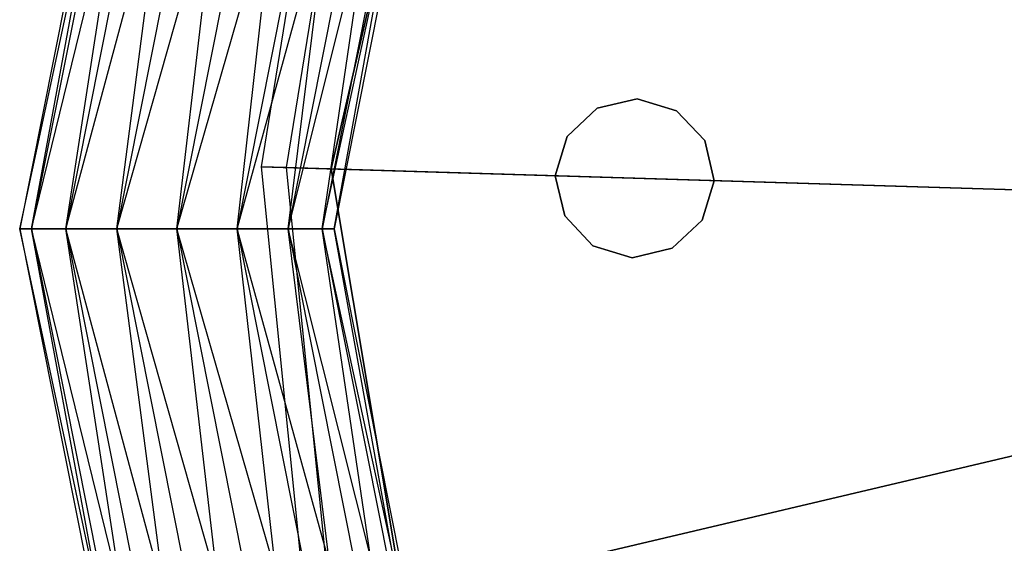
# Paper-space layout 'SW_Model_1' of a CAD drawing. Units: inches. Extents: x -3000 to 3000, y -3000 to 3000.
# Drawn here: x -213 to -108, y -34 to 22 of the extents above; entities that cross this region are included whole.
import ezdxf

# ---------------------------------------------------------------- set-up
doc = ezdxf.new("R2010")
doc.units = ezdxf.units.IN
doc.header["$MEASUREMENT"] = 0
doc.layers.add('SLD-0', color=179, linetype='Continuous')

psp = doc.layouts.new('SW_Model_1')

# ---------------------------------------------------------------- linework, layer by layer
at = {"layer": 'SLD-0', "color": 7}
for p, q in [((-197.007425, 81.603147), (-213.2393, 0)), ((-211.958706, 0), (-197.007425, 81.603147)), ((-213.2393, 0), (-195.824311, 81.113085)), ((-195.824311, 81.113085), (-211.958706, 0)), ((-195.824311, 81.113085), (-211.958706, 0)), ((-208.311883, 0), (-195.824311, 81.113085)), ((-211.958706, 0), (-192.455085, 79.717507)), ((-192.455085, 79.717507), (-208.311883, 0)), ((-192.455085, 79.717507), (-208.311883, 0)), ((-202.854027, 0), (-192.455085, 79.717507)), ((-208.311883, 0), (-187.412684, 77.628875)), ((-187.412684, 77.628875), (-202.854027, 0)), ((-187.412684, 77.628875), (-202.854027, 0)), ((-196.416046, 0), (-187.412684, 77.628875)), ((-202.854027, 0), (-181.464765, 75.165167)), ((-181.464765, 75.165167), (-196.416046, 0)), ((-181.464765, 75.165167), (-196.416046, 0)), ((-189.978066, 0), (-181.464765, 75.165167)), ((-196.416046, 0), (-175.516847, 72.701458)), ((-175.516847, 72.701458), (-189.978066, 0)), ((-175.516847, 72.701458), (-189.978066, 0)), ((-184.520209, 0), (-175.516847, 72.701458)), ((-189.978066, 0), (-170.474445, 70.612827)), ((-170.474445, 70.612827), (-184.520209, 0)), ((-170.474445, 70.612827), (-184.520209, 0)), ((-180.873386, 0), (-170.474445, 70.612827)), ((-184.520209, 0), (-167.105219, 69.217248)), ((-167.105219, 69.217248), (-180.873386, 0)), ((-167.105219, 69.217248), (-180.873386, 0)), ((-180.873386, 0), (-165.922105, 68.727186)), ((-179.592792, 0), (-167.105219, 69.217248)), ((-165.922105, 68.727186), (-179.592792, 0)), ((-211.958706, 0), (-213.2393, 0)), ((-213.2393, 0), (-211.958706, 0)), ((-213.2393, 0), (-197.007425, -81.603147)), ((-195.824311, -81.113085), (-213.2393, 0)), ((-211.958706, 0), (-208.311883, 0)), ((-208.311883, 0), (-211.958706, 0)), ((-211.958706, 0), (-195.824311, -81.113085)), ((-192.455085, -79.717507), (-211.958706, 0)), ((-211.958706, 0), (-195.824311, -81.113085)), ((-197.007425, -81.603147), (-211.958706, 0)), ((-208.311883, 0), (-202.854027, 0)), ((-202.854027, 0), (-208.311883, 0)), ((-208.311883, 0), (-192.455085, -79.717507)), ((-187.412684, -77.628875), (-208.311883, 0)), ((-208.311883, 0), (-192.455085, -79.717507)), ((-195.824311, -81.113085), (-208.311883, 0)), ((-202.854027, 0), (-196.416046, 0)), ((-196.416046, 0), (-202.854027, 0)), ((-202.854027, 0), (-187.412684, -77.628875)), ((-181.464765, -75.165167), (-202.854027, 0)), ((-202.854027, 0), (-187.412684, -77.628875)), ((-192.455085, -79.717507), (-202.854027, 0)), ((-196.416046, 0), (-189.978066, 0)), ((-189.978066, 0), (-196.416046, 0)), ((-196.416046, 0), (-181.464765, -75.165167)), ((-175.516847, -72.701458), (-196.416046, 0)), ((-196.416046, 0), (-181.464765, -75.165167)), ((-187.412684, -77.628875), (-196.416046, 0)), ((-189.978066, 0), (-184.520209, 0)), ((-184.520209, 0), (-189.978066, 0)), ((-189.978066, 0), (-175.516847, -72.701458)), ((-170.474445, -70.612827), (-189.978066, 0)), ((-189.978066, 0), (-175.516847, -72.701458)), ((-181.464765, -75.165167), (-189.978066, 0)), ((-184.520209, 0), (-180.873386, 0)), ((-180.873386, 0), (-184.520209, 0)), ((-184.520209, 0), (-170.474445, -70.612827)), ((-167.105219, -69.217248), (-184.520209, 0)), ((-184.520209, 0), (-170.474445, -70.612827)), ((-175.516847, -72.701458), (-184.520209, 0)), ((-180.873386, 0), (-179.592792, 0)), ((-179.592792, 0), (-180.873386, 0)), ((-180.873386, 0), (-167.105219, -69.217248)), ((-165.922105, -68.727186), (-180.873386, 0)), ((-180.873386, 0), (-167.105219, -69.217248)), ((-170.474445, -70.612827), (-180.873386, 0)), ((-179.592792, 0), (-165.922105, -68.727186)), ((-167.105219, -69.217248), (-179.592792, 0))]:
    psp.add_line(p, q, dxfattribs=at)
at = {"layer": 'SLD-0', "color": 4}
for p, q in [((-179.916046, 6.400551), (-164.117168, 74.833013)), ((-164.117168, 74.833013), (-179.916046, 6.400551)), ((-179.54463, 54.940419), (-187.412548, 6.62959)), ((-176.964507, 54.163891), (-184.719361, 6.547306)), ((-147.171627, 13.904085), (-151.454422, 12.895621)), ((-151.454422, 12.895621), (-147.171627, 13.904085)), ((-142.958386, 12.636044), (-147.171627, 13.904085)), ((-147.171627, 13.904085), (-142.958386, 12.636044)), ((-151.454422, 12.895621), (-154.659199, 9.880868)), ((-154.659199, 9.880868), (-151.454422, 12.895621)), ((-139.943633, 9.431267), (-142.958386, 12.636044)), ((-142.958386, 12.636044), (-139.943633, 9.431267)), ((-154.659199, 9.880868), (-155.92724, 5.667627)), ((-155.92724, 5.667627), (-154.659199, 9.880868)), ((-138.935169, 5.148472), (-139.943633, 9.431267)), ((-139.943633, 9.431267), (-138.935169, 5.148472)), ((-184.719361, 6.547306), (-187.412548, 6.62959)), ((-187.412548, 6.62959), (-24.98834, 1.667082)), ((-187.412548, 6.62959), (-182.508611, -42.071454)), ((-24.099865, 1.639937), (-184.719361, 6.547306)), ((-184.719361, 6.547306), (-179.885895, -41.453887)), ((-168.324338, -62.868768), (-179.916046, 6.400551)), ((-179.916046, 6.400551), (-168.324338, -62.868768)), ((-155.92724, 5.667627), (-154.918776, 1.384833)), ((-154.918776, 1.384833), (-155.92724, 5.667627)), ((-140.203211, 0.935231), (-138.935169, 5.148472)), ((-138.935169, 5.148472), (-140.203211, 0.935231)), ((-154.918776, 1.384833), (-151.904023, -1.819944)), ((-151.904023, -1.819944), (-154.918776, 1.384833)), ((-143.407987, -2.079521), (-140.203211, 0.935231)), ((-140.203211, 0.935231), (-143.407987, -2.079521)), ((-151.904023, -1.819944), (-147.690782, -3.087986)), ((-147.690782, -3.087986), (-151.904023, -1.819944)), ((-147.690782, -3.087986), (-143.407987, -2.079521)), ((-143.407987, -2.079521), (-147.690782, -3.087986)), ((-182.508611, -42.071454), (-24.334481, -4.826391)), ((-23.469255, -4.622657), (-179.885895, -41.453887))]:
    psp.add_line(p, q, dxfattribs=at)

doc.saveas('drawing.dxf')
